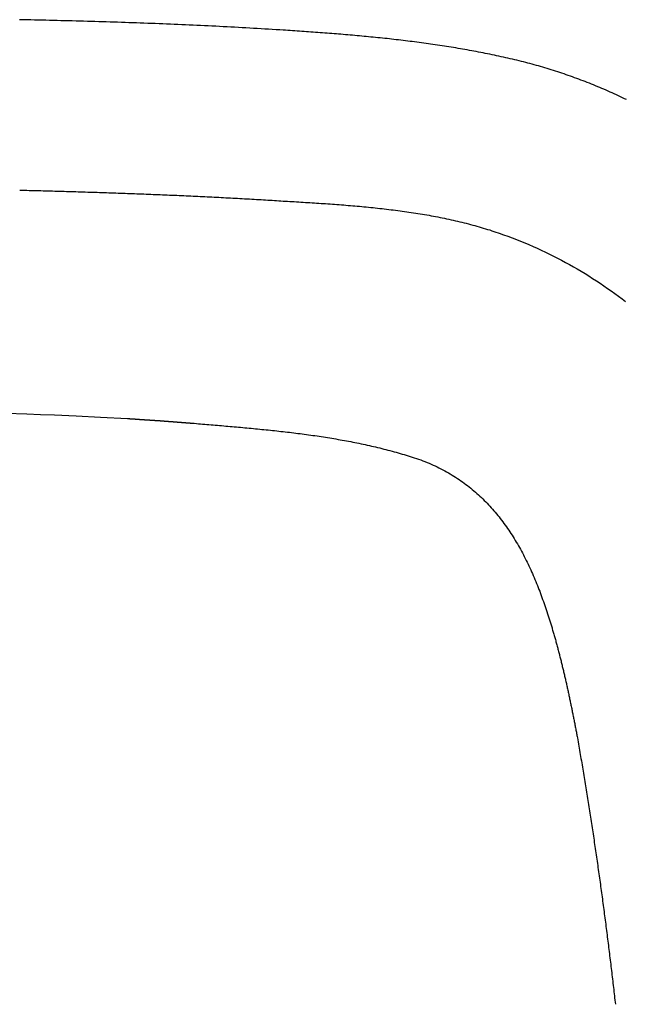
# Model space of a CAD drawing. Extents: x 0 to 30.5, y -9.1 to 9.1.
# Drawn here: x 5.9 to 8.1, y 5.4 to 9.1 of the extents above; entities that cross this region are included whole.
import ezdxf

# ---------------------------------------------------------------- set-up
doc = ezdxf.new("R2010")
doc.units = 0
doc.layers.get('0').update_dxf_attribs({"linetype": 'CONTINUOUS'})

msp = doc.modelspace()

# ---------------------------------------------------------------- linework, layer by layer
for points in [[(5.8279, 7.6284), (5.9059, 7.6258)], [(5.9059, 7.6258), (5.9571, 7.6236)], [(5.9571, 7.6236), (6.0086, 7.6219)], [(6.0086, 7.6219), (6.0895, 7.6187)], [(6.0895, 7.6187), (6.179, 7.6139)], [(6.179, 7.6139), (6.28, 7.6087)]]:
    msp.add_lwpolyline(points)
for points in [[(8.132, 8.7931, 0), (8.1244, 8.7967, 0), (8.1168, 8.8003, 0), (8.1092, 8.8039, 0), (8.1016, 8.8075, 0), (8.094, 8.811, 0), (8.0864, 8.8145, 0), (8.0787, 8.8179, 0), (8.0711, 8.8214, 0), (8.0634, 8.8247, 0), (8.0557, 8.8281, 0), (8.048, 8.8314, 0), (8.0403, 8.8347, 0), (8.0326, 8.838, 0), (8.0249, 8.8412, 0), (8.0171, 8.8444, 0), (8.0094, 8.8476, 0), (8.0016, 8.8507, 0), (7.9939, 8.8538, 0), (7.9861, 8.8569, 0), (7.9783, 8.8599, 0), (7.9705, 8.8629, 0), (7.9627, 8.8659, 0), (7.9549, 8.8689, 0), (7.947, 8.8718, 0), (7.9392, 8.8746, 0), (7.9314, 8.8775, 0), (7.9235, 8.8803, 0), (7.9157, 8.883, 0), (7.9078, 8.8858, 0), (7.8999, 8.8885, 0), (7.8921, 8.8911, 0), (7.8842, 8.8938, 0), (7.8763, 8.8964, 0), (7.8684, 8.8989, 0), (7.8605, 8.9015, 0), (7.8526, 8.904, 0), (7.8447, 8.9064, 0), (7.8368, 8.9088, 0), (7.8289, 8.9112, 0), (7.8209, 8.9136, 0), (7.813, 8.9159, 0), (7.8051, 8.9182, 0), (7.7971, 8.9204, 0), (7.7892, 8.9226, 0), (7.7813, 8.9248, 0), (7.7733, 8.9269, 0), (7.7654, 8.929, 0), (7.7574, 8.9311, 0), (7.7495, 8.9331, 0), (7.7415, 8.9351, 0), (7.7334, 8.9371, 0), (7.725, 8.9391, 0), (7.7167, 8.9411, 0), (7.7083, 8.9431, 0), (7.7, 8.9451, 0), (7.6916, 8.947, 0), (7.6832, 8.9489, 0), (7.6748, 8.9507, 0), (7.6665, 8.9526, 0), (7.6581, 8.9544, 0), (7.6497, 8.9562, 0), (7.6413, 8.958, 0), (7.6329, 8.9598, 0), (7.6245, 8.9615, 0), (7.6161, 8.9632, 0), (7.6076, 8.9649, 0), (7.5992, 8.9666, 0), (7.5908, 8.9682, 0), (7.5824, 8.9698, 0), (7.574, 8.9715, 0), (7.5655, 8.973, 0), (7.5571, 8.9746, 0), (7.5487, 8.9761, 0), (7.5402, 8.9777, 0), (7.5318, 8.9792, 0), (7.5233, 8.9806, 0), (7.5149, 8.9821, 0), (7.5064, 8.9835, 0), (7.4979, 8.985, 0), (7.4895, 8.9864, 0), (7.481, 8.9878, 0), (7.4725, 8.9891, 0), (7.4641, 8.9905, 0), (7.4556, 8.9918, 0), (7.4471, 8.9931, 0), (7.4386, 8.9944, 0), (7.4301, 8.9957, 0), (7.4216, 8.9969, 0), (7.4132, 8.9982, 0), (7.4047, 8.9994, 0), (7.3962, 9.0006, 0), (7.3877, 9.0018, 0), (7.3792, 9.0029, 0), (7.3707, 9.0041, 0), (7.3621, 9.0052, 0), (7.3536, 9.0063, 0), (7.3451, 9.0075, 0), (7.3366, 9.0085, 0), (7.3281, 9.0096, 0), (7.3196, 9.0107, 0), (7.3111, 9.0117, 0), (7.3025, 9.0128, 0), (7.294, 9.0138, 0), (7.2855, 9.0148, 0), (7.277, 9.0158, 0), (7.2684, 9.0167, 0), (7.2599, 9.0177, 0), (7.2514, 9.0186, 0), (7.2428, 9.0196, 0), (7.2343, 9.0205, 0), (7.2257, 9.0214, 0), (7.2172, 9.0223, 0), (7.2086, 9.0232, 0), (7.2001, 9.024, 0), (7.1916, 9.0249, 0), (7.183, 9.0257, 0), (7.1745, 9.0266, 0), (7.1659, 9.0274, 0), (7.1574, 9.0282, 0), (7.1488, 9.029, 0), (7.1403, 9.0298, 0), (7.1317, 9.0306, 0), (7.1231, 9.0313, 0), (7.1146, 9.0321, 0), (7.106, 9.0328, 0), (7.0975, 9.0336, 0), (7.0889, 9.0343, 0), (7.0804, 9.035, 0), (7.0718, 9.0358, 0), (7.0632, 9.0365, 0), (7.0547, 9.0372, 0), (7.0461, 9.0378, 0), (7.0376, 9.0385, 0), (7.029, 9.0392, 0), (7.0204, 9.0398, 0), (7.0119, 9.0405, 0), (7.0033, 9.0411, 0), (6.9947, 9.0418, 0), (6.9862, 9.0424, 0), (6.9776, 9.043, 0), (6.9691, 9.0436, 0), (6.9605, 9.0443, 0), (6.9519, 9.0449, 0), (6.9434, 9.0455, 0), (6.9348, 9.0461, 0), (6.9262, 9.0466, 0), (6.9177, 9.0472, 0), (6.9091, 9.0478, 0), (6.9005, 9.0484, 0), (6.892, 9.049, 0), (6.8834, 9.0495, 0), (6.8749, 9.0501, 0), (6.8663, 9.0506, 0), (6.8578, 9.0512, 0), (6.8451, 9.052, 0), (6.8311, 9.0529, 0), (6.8171, 9.0537, 0), (6.8031, 9.0546, 0), (6.7891, 9.0554, 0), (6.7751, 9.0563, 0), (6.7611, 9.0571, 0), (6.7471, 9.0579, 0), (6.7331, 9.0587, 0), (6.7191, 9.0595, 0), (6.7051, 9.0602, 0), (6.6911, 9.061, 0), (6.6771, 9.0618, 0), (6.6631, 9.0625, 0), (6.6491, 9.0632, 0), (6.6351, 9.064, 0), (6.6211, 9.0647, 0), (6.6071, 9.0654, 0), (6.593, 9.0661, 0), (6.579, 9.0668, 0), (6.565, 9.0674, 0), (6.551, 9.0681, 0), (6.537, 9.0687, 0), (6.523, 9.0694, 0), (6.509, 9.07, 0), (6.495, 9.0706, 0), (6.481, 9.0712, 0), (6.467, 9.0718, 0), (6.453, 9.0724, 0), (6.4389, 9.073, 0), (6.4249, 9.0736, 0), (6.4109, 9.0742, 0), (6.3969, 9.0747, 0), (6.3829, 9.0753, 0), (6.3689, 9.0758, 0), (6.3549, 9.0763, 0), (6.3408, 9.0769, 0), (6.3268, 9.0774, 0), (6.3128, 9.0779, 0), (6.2988, 9.0784, 0), (6.2848, 9.0789, 0), (6.2708, 9.0794, 0), (6.2568, 9.0798, 0), (6.2428, 9.0803, 0), (6.2287, 9.0808, 0), (6.2147, 9.0812, 0), (6.2007, 9.0817, 0), (6.1867, 9.0821, 0), (6.1727, 9.0825, 0), (6.1586, 9.083, 0), (6.1446, 9.0834, 0), (6.1306, 9.0838, 0), (6.1166, 9.0842, 0), (6.1026, 9.0846, 0), (6.0886, 9.085, 0), (6.0745, 9.0853, 0), (6.0605, 9.0857, 0), (6.0465, 9.0861, 0), (6.0325, 9.0864, 0), (6.0185, 9.0868, 0), (6.0045, 9.0871, 0), (5.9904, 9.0875, 0), (5.9764, 9.0878, 0), (5.9624, 9.0882, 0), (5.9484, 9.0885, 0), (5.9344, 9.0888, 0), (5.9203, 9.0891, 0), (5.9063, 9.0894, 0), (5.8923, 9.0897, 0), (5.8783, 9.09, 0)], [(5.8796, 8.457, 0), (5.8883, 8.4568, 0), (5.897, 8.4566, 0), (5.9057, 8.4564, 0), (5.9144, 8.4561, 0), (5.9231, 8.4559, 0), (5.9318, 8.4557, 0), (5.9405, 8.4555, 0), (5.9492, 8.4552, 0), (5.9578, 8.455, 0), (5.9665, 8.4548, 0), (5.9752, 8.4545, 0), (5.9839, 8.4543, 0), (5.9926, 8.4541, 0), (6.0013, 8.4538, 0), (6.01, 8.4536, 0), (6.0187, 8.4533, 0), (6.0274, 8.4531, 0), (6.0361, 8.4528, 0), (6.0448, 8.4526, 0), (6.0535, 8.4523, 0), (6.0622, 8.4521, 0), (6.0709, 8.4518, 0), (6.0796, 8.4516, 0), (6.0883, 8.4513, 0), (6.097, 8.451, 0), (6.1057, 8.4508, 0), (6.1144, 8.4505, 0), (6.1231, 8.4502, 0), (6.1318, 8.45, 0), (6.1405, 8.4497, 0), (6.1491, 8.4494, 0), (6.1578, 8.4491, 0), (6.1665, 8.4489, 0), (6.1752, 8.4486, 0), (6.1839, 8.4483, 0), (6.1926, 8.448, 0), (6.2013, 8.4477, 0), (6.21, 8.4474, 0), (6.2187, 8.4471, 0), (6.2274, 8.4468, 0), (6.2361, 8.4465, 0), (6.2448, 8.4462, 0), (6.2535, 8.4459, 0), (6.2622, 8.4456, 0), (6.2709, 8.4453, 0), (6.2796, 8.445, 0), (6.2883, 8.4447, 0), (6.297, 8.4443, 0), (6.3056, 8.444, 0), (6.3143, 8.4437, 0), (6.323, 8.4434, 0), (6.3317, 8.443, 0), (6.3404, 8.4427, 0), (6.3491, 8.4424, 0), (6.3578, 8.442, 0), (6.3665, 8.4417, 0), (6.3752, 8.4413, 0), (6.3839, 8.441, 0), (6.3926, 8.4406, 0), (6.4013, 8.4403, 0), (6.41, 8.4399, 0), (6.4187, 8.4396, 0), (6.4274, 8.4392, 0), (6.4361, 8.4388, 0), (6.4448, 8.4384, 0), (6.4535, 8.4381, 0), (6.4622, 8.4377, 0), (6.4709, 8.4373, 0), (6.4795, 8.4369, 0), (6.4882, 8.4365, 0), (6.4969, 8.4361, 0), (6.5056, 8.4358, 0), (6.5143, 8.4354, 0), (6.523, 8.435, 0), (6.5317, 8.4345, 0), (6.5404, 8.4341, 0), (6.5491, 8.4337, 0), (6.5578, 8.4333, 0), (6.5665, 8.4329, 0), (6.5752, 8.4325, 0), (6.5839, 8.432, 0), (6.5926, 8.4316, 0), (6.6013, 8.4312, 0), (6.61, 8.4307, 0), (6.6187, 8.4303, 0), (6.6274, 8.4298, 0), (6.6361, 8.4294, 0), (6.6448, 8.4289, 0), (6.6535, 8.4285, 0), (6.6622, 8.428, 0), (6.6709, 8.4275, 0), (6.6796, 8.4271, 0), (6.6883, 8.4266, 0), (6.697, 8.4261, 0), (6.7057, 8.4256, 0), (6.7144, 8.4251, 0), (6.7231, 8.4246, 0), (6.7318, 8.4241, 0), (6.7405, 8.4236, 0), (6.7492, 8.4231, 0), (6.7579, 8.4226, 0), (6.7666, 8.4221, 0), (6.7753, 8.4216, 0), (6.7838, 8.4211, 0), (6.7919, 8.4206, 0), (6.8001, 8.4201, 0), (6.8082, 8.4196, 0), (6.8164, 8.4191, 0), (6.8246, 8.4186, 0), (6.8327, 8.4181, 0), (6.8409, 8.4176, 0), (6.8491, 8.4171, 0), (6.8573, 8.4166, 0), (6.8655, 8.4161, 0), (6.8738, 8.4156, 0), (6.882, 8.4152, 0), (6.8903, 8.4147, 0), (6.8985, 8.4142, 0), (6.9068, 8.4137, 0), (6.9151, 8.4132, 0), (6.9234, 8.4127, 0), (6.9317, 8.4122, 0), (6.9399, 8.4116, 0), (6.9482, 8.4111, 0), (6.9566, 8.4106, 0), (6.9649, 8.4101, 0), (6.9732, 8.4095, 0), (6.9815, 8.409, 0), (6.9899, 8.4085, 0), (6.9982, 8.4079, 0), (7.0066, 8.4073, 0), (7.0149, 8.4068, 0), (7.0233, 8.4062, 0), (7.0316, 8.4056, 0), (7.04, 8.405, 0), (7.0484, 8.4044, 0), (7.0567, 8.4038, 0), (7.0651, 8.4031, 0), (7.0735, 8.4025, 0), (7.0819, 8.4018, 0), (7.0902, 8.4011, 0), (7.0986, 8.4005, 0), (7.107, 8.3998, 0), (7.1154, 8.3991, 0), (7.1238, 8.3983, 0), (7.1321, 8.3976, 0), (7.1405, 8.3968, 0), (7.1489, 8.3961, 0), (7.1573, 8.3953, 0), (7.1657, 8.3945, 0), (7.1741, 8.3936, 0), (7.1824, 8.3928, 0), (7.1908, 8.3919, 0), (7.1992, 8.3911, 0), (7.2076, 8.3902, 0), (7.2159, 8.3893, 0), (7.2243, 8.3883, 0), (7.2326, 8.3874, 0), (7.241, 8.3864, 0), (7.2493, 8.3854, 0), (7.2577, 8.3844, 0), (7.266, 8.3834, 0), (7.2744, 8.3823, 0), (7.2827, 8.3812, 0), (7.2911, 8.3801, 0), (7.2994, 8.379, 0), (7.3077, 8.3778, 0), (7.316, 8.3766, 0), (7.3243, 8.3754, 0), (7.3326, 8.3742, 0), (7.3409, 8.3729, 0), (7.3492, 8.3717, 0), (7.3574, 8.3703, 0), (7.3657, 8.369, 0), (7.3739, 8.3676, 0), (7.3822, 8.3662, 0), (7.3904, 8.3648, 0), (7.3987, 8.3634, 0), (7.4069, 8.3619, 0), (7.4151, 8.3604, 0), (7.4233, 8.3588, 0), (7.4315, 8.3572, 0), (7.4396, 8.3556, 0), (7.4478, 8.354, 0), (7.4559, 8.3523, 0), (7.4641, 8.3506, 0), (7.4722, 8.3489, 0), (7.4803, 8.3471, 0), (7.4884, 8.3453, 0), (7.4965, 8.3435, 0), (7.5046, 8.3416, 0), (7.5126, 8.3397, 0), (7.5207, 8.3377, 0), (7.5287, 8.3357, 0), (7.5367, 8.3337, 0), (7.5447, 8.3316, 0), (7.5527, 8.3295, 0), (7.5607, 8.3274, 0), (7.5686, 8.3252, 0), (7.5766, 8.323, 0), (7.5845, 8.3208, 0), (7.5924, 8.3185, 0), (7.6002, 8.3161, 0), (7.6081, 8.3138, 0), (7.616, 8.3113, 0), (7.6238, 8.3089, 0), (7.6316, 8.3064, 0), (7.6435, 8.3025, 0), (7.6595, 8.297, 0), (7.6754, 8.2914, 0), (7.6913, 8.2857, 0), (7.7071, 8.2798, 0), (7.7228, 8.2737, 0), (7.7384, 8.2675, 0), (7.754, 8.2611, 0), (7.7695, 8.2546, 0), (7.7849, 8.2479, 0), (7.8002, 8.241, 0), (7.8155, 8.234, 0), (7.8306, 8.2268, 0), (7.8457, 8.2195, 0), (7.8607, 8.212, 0), (7.8756, 8.2044, 0), (7.8905, 8.1967, 0), (7.9052, 8.1887, 0), (7.9199, 8.1807, 0), (7.9344, 8.1725, 0), (7.9489, 8.1641, 0), (7.9633, 8.1556, 0), (7.9776, 8.147, 0), (7.9918, 8.1382, 0), (8.0059, 8.1292, 0), (8.0199, 8.1202, 0), (8.0338, 8.111, 0), (8.0476, 8.1016, 0), (8.0613, 8.0921, 0), (8.0749, 8.0825, 0), (8.0884, 8.0728, 0), (8.1018, 8.0629, 0), (8.1151, 8.0528, 0), (8.1283, 8.0427, 0)], [(6.28, 7.6087, 0), (6.2809, 7.6087, 0), (6.2818, 7.6086, 0), (6.2827, 7.6086, 0), (6.2835, 7.6085, 0), (6.2844, 7.6084, 0), (6.2853, 7.6084, 0), (6.2862, 7.6083, 0), (6.2871, 7.6082, 0), (6.288, 7.6082, 0), (6.2889, 7.6081, 0), (6.2898, 7.6081, 0), (6.2907, 7.608, 0), (6.2916, 7.6079, 0), (6.2925, 7.6079, 0), (6.2934, 7.6078, 0), (6.2943, 7.6077, 0), (6.2952, 7.6077, 0), (6.2961, 7.6076, 0), (6.297, 7.6076, 0), (6.2979, 7.6075, 0), (6.2988, 7.6074, 0), (6.2997, 7.6074, 0), (6.3006, 7.6073, 0), (6.3014, 7.6072, 0), (6.3023, 7.6072, 0), (6.3032, 7.6071, 0), (6.3041, 7.6071, 0), (6.305, 7.607, 0), (6.3059, 7.6069, 0), (6.3068, 7.6069, 0), (6.3077, 7.6068, 0), (6.3086, 7.6067, 0), (6.3095, 7.6067, 0), (6.3104, 7.6066, 0), (6.3113, 7.6066, 0), (6.3122, 7.6065, 0), (6.3131, 7.6064, 0), (6.314, 7.6064, 0), (6.3149, 7.6063, 0), (6.3158, 7.6063, 0), (6.3167, 7.6062, 0), (6.3176, 7.6061, 0), (6.3185, 7.6061, 0), (6.3194, 7.606, 0), (6.3202, 7.6059, 0), (6.3211, 7.6059, 0), (6.322, 7.6058, 0), (6.3229, 7.6057, 0), (6.3238, 7.6057, 0), (6.3247, 7.6056, 0), (6.3256, 7.6056, 0), (6.3265, 7.6055, 0), (6.3274, 7.6054, 0), (6.3283, 7.6054, 0), (6.3292, 7.6053, 0), (6.3301, 7.6052, 0), (6.331, 7.6052, 0), (6.3319, 7.6051, 0), (6.3328, 7.6051, 0), (6.3337, 7.605, 0), (6.3346, 7.6049, 0), (6.3355, 7.6049, 0), (6.3364, 7.6048, 0), (6.3372, 7.6048, 0), (6.3381, 7.6047, 0), (6.339, 7.6046, 0), (6.3399, 7.6046, 0), (6.3408, 7.6045, 0), (6.3417, 7.6045, 0), (6.3426, 7.6044, 0), (6.3435, 7.6043, 0), (6.3444, 7.6043, 0), (6.3453, 7.6042, 0), (6.3462, 7.6042, 0), (6.3471, 7.6041, 0), (6.348, 7.604, 0), (6.3489, 7.604, 0), (6.3498, 7.6039, 0), (6.3506, 7.6039, 0), (6.3515, 7.6038, 0), (6.3524, 7.6037, 0), (6.3533, 7.6037, 0), (6.3542, 7.6036, 0), (6.3551, 7.6036, 0), (6.356, 7.6035, 0), (6.3569, 7.6034, 0), (6.3578, 7.6034, 0), (6.3587, 7.6033, 0), (6.3596, 7.6033, 0), (6.3605, 7.6032, 0), (6.3613, 7.6032, 0), (6.3622, 7.6031, 0), (6.3631, 7.603, 0), (6.364, 7.603, 0), (6.3649, 7.6029, 0), (6.3658, 7.6029, 0), (6.3667, 7.6028, 0), (6.3676, 7.6028, 0), (6.3685, 7.6027, 0), (6.3694, 7.6026, 0), (6.3703, 7.6026, 0), (6.3712, 7.6025, 0), (6.372, 7.6025, 0), (6.3729, 7.6024, 0), (6.3738, 7.6024, 0), (6.3747, 7.6023, 0), (6.3756, 7.6022, 0), (6.3765, 7.6022, 0), (6.3774, 7.6021, 0), (6.3783, 7.6021, 0), (6.3792, 7.602, 0), (6.38, 7.602, 0), (6.3809, 7.6019, 0), (6.3818, 7.6019, 0), (6.3827, 7.6018, 0), (6.3836, 7.6018, 0), (6.3845, 7.6017, 0), (6.3854, 7.6017, 0), (6.3863, 7.6016, 0), (6.3872, 7.6015, 0), (6.388, 7.6015, 0), (6.3889, 7.6014, 0), (6.3898, 7.6014, 0), (6.3907, 7.6013, 0), (6.3916, 7.6013, 0), (6.3925, 7.6012, 0), (6.3934, 7.6012, 0)], [(6.3934, 7.6012, 0), (6.3944, 7.6011, 0), (6.3954, 7.601, 0), (6.3964, 7.601, 0), (6.3974, 7.6009, 0), (6.3984, 7.6008, 0), (6.3994, 7.6007, 0), (6.4004, 7.6006, 0), (6.4013, 7.6006, 0), (6.4023, 7.6005, 0), (6.4033, 7.6004, 0), (6.4043, 7.6003, 0), (6.4053, 7.6003, 0), (6.4063, 7.6002, 0), (6.4073, 7.6001, 0), (6.4083, 7.6, 0), (6.4093, 7.6, 0), (6.4103, 7.5999, 0), (6.4113, 7.5998, 0), (6.4123, 7.5997, 0), (6.4133, 7.5996, 0), (6.4143, 7.5996, 0), (6.4153, 7.5995, 0), (6.4163, 7.5994, 0), (6.4173, 7.5993, 0), (6.4183, 7.5993, 0), (6.4193, 7.5992, 0), (6.4203, 7.5991, 0), (6.4212, 7.599, 0), (6.4223, 7.599, 0), (6.4232, 7.5989, 0), (6.4242, 7.5988, 0), (6.4252, 7.5987, 0), (6.4262, 7.5987, 0), (6.4272, 7.5986, 0), (6.4282, 7.5985, 0), (6.4292, 7.5984, 0), (6.4302, 7.5983, 0), (6.4312, 7.5983, 0), (6.4322, 7.5982, 0), (6.4332, 7.5981, 0), (6.4342, 7.598, 0), (6.4352, 7.598, 0), (6.4362, 7.5979, 0), (6.4372, 7.5978, 0), (6.4382, 7.5977, 0), (6.4391, 7.5977, 0), (6.4401, 7.5976, 0), (6.4411, 7.5975, 0), (6.4421, 7.5974, 0), (6.4431, 7.5974, 0), (6.4441, 7.5973, 0), (6.4451, 7.5972, 0), (6.4461, 7.5971, 0), (6.4471, 7.5971, 0), (6.4481, 7.597, 0), (6.4491, 7.5969, 0), (6.4501, 7.5968, 0), (6.4511, 7.5967, 0), (6.4521, 7.5967, 0), (6.4531, 7.5966, 0), (6.454, 7.5965, 0), (6.455, 7.5964, 0), (6.456, 7.5964, 0), (6.457, 7.5963, 0), (6.458, 7.5962, 0), (6.459, 7.5961, 0), (6.46, 7.5961, 0), (6.461, 7.596, 0), (6.462, 7.5959, 0), (6.463, 7.5958, 0), (6.464, 7.5957, 0), (6.465, 7.5957, 0), (6.466, 7.5956, 0), (6.4669, 7.5955, 0), (6.4679, 7.5954, 0), (6.4689, 7.5954, 0), (6.4699, 7.5953, 0), (6.4709, 7.5952, 0), (6.4719, 7.5951, 0), (6.4729, 7.5951, 0), (6.4739, 7.595, 0), (6.4749, 7.5949, 0), (6.4759, 7.5948, 0), (6.4769, 7.5948, 0), (6.4779, 7.5947, 0), (6.4789, 7.5946, 0), (6.4798, 7.5945, 0), (6.4808, 7.5945, 0), (6.4818, 7.5944, 0), (6.4828, 7.5943, 0), (6.4838, 7.5942, 0), (6.4848, 7.5941, 0), (6.4858, 7.5941, 0), (6.4868, 7.594, 0), (6.4878, 7.5939, 0), (6.4888, 7.5938, 0), (6.4898, 7.5938, 0), (6.4908, 7.5937, 0), (6.4917, 7.5936, 0), (6.4927, 7.5935, 0), (6.4937, 7.5935, 0), (6.4947, 7.5934, 0), (6.4957, 7.5933, 0), (6.4967, 7.5932, 0), (6.4977, 7.5931, 0), (6.4987, 7.5931, 0), (6.4997, 7.593, 0), (6.5007, 7.5929, 0), (6.5017, 7.5928, 0), (6.5027, 7.5928, 0), (6.5036, 7.5927, 0), (6.5046, 7.5926, 0), (6.5056, 7.5925, 0), (6.5066, 7.5925, 0), (6.5076, 7.5924, 0), (6.5086, 7.5923, 0), (6.5096, 7.5922, 0), (6.5106, 7.5922, 0), (6.5116, 7.5921, 0), (6.5126, 7.592, 0), (6.5136, 7.5919, 0), (6.5145, 7.5918, 0), (6.5155, 7.5918, 0), (6.5165, 7.5917, 0), (6.5175, 7.5916, 0), (6.5185, 7.5915, 0), (6.5195, 7.5915, 0)], [(6.5195, 7.5915, 0), (6.5273, 7.5908, 0), (6.5351, 7.5901, 0), (6.5428, 7.5895, 0), (6.5506, 7.5888, 0), (6.5584, 7.5881, 0), (6.5662, 7.5875, 0), (6.574, 7.5868, 0), (6.5818, 7.5862, 0), (6.5896, 7.5855, 0), (6.5974, 7.5848, 0), (6.6053, 7.5842, 0), (6.6131, 7.5835, 0), (6.6209, 7.5828, 0), (6.6288, 7.5822, 0), (6.6366, 7.5815, 0), (6.6445, 7.5808, 0), (6.6523, 7.5801, 0), (6.6602, 7.5794, 0), (6.668, 7.5788, 0), (6.6759, 7.5781, 0), (6.6837, 7.5774, 0), (6.6916, 7.5767, 0), (6.6995, 7.576, 0), (6.7073, 7.5753, 0), (6.7152, 7.5745, 0), (6.7231, 7.5738, 0), (6.731, 7.5731, 0), (6.7389, 7.5724, 0), (6.7467, 7.5716, 0), (6.7546, 7.5709, 0), (6.7625, 7.5701, 0), (6.7704, 7.5693, 0), (6.7783, 7.5685, 0), (6.7862, 7.5677, 0), (6.7941, 7.5669, 0), (6.8019, 7.5661, 0), (6.8098, 7.5653, 0), (6.8177, 7.5645, 0), (6.8256, 7.5636, 0), (6.8335, 7.5628, 0), (6.8414, 7.5619, 0), (6.8493, 7.561, 0), (6.8571, 7.5601, 0), (6.865, 7.5592, 0), (6.8729, 7.5583, 0), (6.8808, 7.5574, 0), (6.8887, 7.5564, 0), (6.8966, 7.5555, 0), (6.9044, 7.5545, 0), (6.9123, 7.5535, 0), (6.9202, 7.5525, 0), (6.928, 7.5515, 0), (6.9359, 7.5504, 0), (6.9438, 7.5494, 0), (6.9516, 7.5483, 0), (6.9595, 7.5472, 0), (6.9673, 7.5461, 0), (6.9752, 7.545, 0), (6.983, 7.5439, 0), (6.9909, 7.5427, 0), (6.9987, 7.5415, 0), (7.0065, 7.5403, 0), (7.0144, 7.5391, 0), (7.0222, 7.5379, 0), (7.03, 7.5366, 0), (7.0378, 7.5353, 0), (7.0456, 7.534, 0), (7.0534, 7.5327, 0), (7.0612, 7.5313, 0), (7.069, 7.53, 0), (7.0768, 7.5286, 0), (7.0846, 7.5272, 0), (7.0923, 7.5257, 0), (7.1001, 7.5243, 0), (7.1079, 7.5228, 0), (7.1156, 7.5213, 0), (7.1234, 7.5197, 0), (7.1311, 7.5182, 0), (7.1388, 7.5166, 0), (7.1466, 7.515, 0), (7.1543, 7.5133, 0), (7.162, 7.5117, 0), (7.1697, 7.51, 0), (7.1774, 7.5083, 0), (7.185, 7.5065, 0), (7.1927, 7.5047, 0), (7.2004, 7.503, 0), (7.208, 7.5011, 0), (7.2157, 7.4992, 0), (7.2233, 7.4974, 0), (7.2309, 7.4954, 0), (7.2385, 7.4935, 0), (7.2461, 7.4915, 0), (7.2537, 7.4895, 0), (7.2613, 7.4874, 0), (7.2689, 7.4854, 0), (7.2764, 7.4833, 0), (7.284, 7.4811, 0), (7.2915, 7.479, 0), (7.2991, 7.4768, 0), (7.3066, 7.4745, 0), (7.3141, 7.4722, 0), (7.3216, 7.4699, 0), (7.329, 7.4676, 0), (7.3365, 7.4652, 0), (7.344, 7.4628, 0), (7.3518, 7.4602, 0), (7.3599, 7.4574, 0), (7.3678, 7.4546, 0), (7.3757, 7.4516, 0), (7.3835, 7.4486, 0), (7.3912, 7.4455, 0), (7.3988, 7.4424, 0), (7.4063, 7.4392, 0), (7.4138, 7.4359, 0), (7.4212, 7.4325, 0), (7.4285, 7.429, 0), (7.4357, 7.4255, 0), (7.4429, 7.4219, 0), (7.45, 7.4182, 0), (7.4569, 7.4145, 0), (7.4639, 7.4106, 0), (7.4707, 7.4067, 0), (7.4775, 7.4028, 0), (7.4842, 7.3988, 0), (7.4909, 7.3947, 0), (7.4974, 7.3905, 0), (7.5039, 7.3863, 0), (7.5103, 7.382, 0), (7.5167, 7.3776, 0), (7.5229, 7.3732, 0), (7.5291, 7.3687, 0), (7.5353, 7.3642, 0), (7.5414, 7.3595, 0), (7.5473, 7.3549, 0), (7.5533, 7.3501, 0), (7.5591, 7.3453, 0), (7.5649, 7.3404, 0), (7.5707, 7.3355, 0), (7.5764, 7.3305, 0), (7.582, 7.3255, 0), (7.5875, 7.3204, 0), (7.593, 7.3152, 0), (7.5984, 7.31, 0), (7.6037, 7.3047, 0), (7.609, 7.2994, 0), (7.6143, 7.294, 0), (7.6194, 7.2885, 0), (7.6245, 7.2831, 0), (7.6296, 7.2775, 0), (7.6346, 7.2719, 0), (7.6395, 7.2662, 0), (7.6444, 7.2605, 0), (7.6492, 7.2547, 0), (7.6539, 7.2489, 0), (7.6586, 7.2431, 0), (7.6633, 7.2372, 0), (7.6679, 7.2312, 0), (7.6724, 7.2252, 0), (7.6769, 7.2191, 0), (7.6813, 7.213, 0), (7.6857, 7.2069, 0), (7.69, 7.2007, 0), (7.6943, 7.1944, 0), (7.6985, 7.1881, 0), (7.7026, 7.1818, 0), (7.7068, 7.1754, 0), (7.7108, 7.169, 0), (7.7148, 7.1625, 0), (7.7188, 7.156, 0), (7.7227, 7.1495, 0), (7.7266, 7.1429, 0), (7.7304, 7.1363, 0), (7.7342, 7.1296, 0), (7.7379, 7.1229, 0), (7.7416, 7.1162, 0), (7.7452, 7.1094, 0), (7.7488, 7.1026, 0), (7.7524, 7.0957, 0), (7.7559, 7.0888, 0), (7.7593, 7.0819, 0), (7.7628, 7.0749, 0), (7.7661, 7.0679, 0), (7.7695, 7.0609, 0), (7.7728, 7.0538, 0), (7.776, 7.0468, 0), (7.7793, 7.0396, 0), (7.7824, 7.0325, 0), (7.7856, 7.0253, 0), (7.7887, 7.0181, 0), (7.7917, 7.0108, 0), (7.7948, 7.0035, 0), (7.7978, 6.9962, 0), (7.8007, 6.9889, 0), (7.8036, 6.9816, 0), (7.8065, 6.9742, 0), (7.8094, 6.9668, 0), (7.8122, 6.9593, 0), (7.815, 6.9519, 0), (7.8177, 6.9444, 0), (7.8204, 6.9369, 0), (7.8231, 6.9294, 0), (7.8258, 6.9218, 0), (7.8284, 6.9143, 0), (7.831, 6.9067, 0), (7.8336, 6.899, 0), (7.8361, 6.8914, 0), (7.8386, 6.8838, 0), (7.8411, 6.8761, 0), (7.8436, 6.8684, 0), (7.846, 6.8607, 0), (7.8484, 6.853, 0), (7.8504, 6.8465, 0), (7.8516, 6.8426, 0), (7.8528, 6.8387, 0), (7.8539, 6.8348, 0), (7.8551, 6.8308, 0), (7.8563, 6.8269, 0), (7.8574, 6.823, 0), (7.8586, 6.819, 0), (7.8597, 6.8151, 0), (7.8609, 6.8112, 0), (7.862, 6.8072, 0), (7.8631, 6.8033, 0), (7.8642, 6.7993, 0), (7.8654, 6.7954, 0), (7.8665, 6.7914, 0), (7.8676, 6.7875, 0), (7.8687, 6.7835, 0), (7.8697, 6.7796, 0), (7.8708, 6.7756, 0), (7.8719, 6.7717, 0), (7.873, 6.7677, 0), (7.8741, 6.7637, 0), (7.8751, 6.7598, 0), (7.8762, 6.7558, 0), (7.8772, 6.7519, 0), (7.8783, 6.7479, 0), (7.8793, 6.7439, 0), (7.8804, 6.74, 0), (7.8814, 6.736, 0), (7.8824, 6.732, 0), (7.8834, 6.728, 0), (7.8845, 6.7241, 0), (7.8855, 6.7201, 0), (7.8865, 6.7161, 0), (7.8875, 6.7121, 0), (7.8885, 6.7081, 0), (7.8895, 6.7042, 0), (7.8905, 6.7002, 0), (7.8914, 6.6962, 0), (7.8924, 6.6922, 0), (7.8934, 6.6882, 0), (7.8944, 6.6842, 0), (7.8953, 6.6802, 0), (7.8963, 6.6762, 0), (7.8972, 6.6723, 0), (7.8982, 6.6683, 0), (7.8991, 6.6643, 0), (7.9001, 6.6603, 0), (7.901, 6.6563, 0), (7.9019, 6.6523, 0), (7.9028, 6.6483, 0), (7.9038, 6.6443, 0), (7.9047, 6.6403, 0), (7.9056, 6.6363, 0), (7.9065, 6.6322, 0), (7.9074, 6.6283, 0), (7.9083, 6.6242, 0), (7.9092, 6.6202, 0), (7.9101, 6.6162, 0), (7.911, 6.6122, 0), (7.9119, 6.6082, 0), (7.9128, 6.6042, 0), (7.9137, 6.6002, 0), (7.9145, 6.5962, 0), (7.9154, 6.5921, 0), (7.9163, 6.5881, 0), (7.9171, 6.5841, 0), (7.918, 6.5801, 0), (7.9189, 6.5761, 0), (7.9197, 6.572, 0), (7.9206, 6.568, 0), (7.9214, 6.564, 0), (7.9223, 6.56, 0), (7.9231, 6.556, 0), (7.9239, 6.5519, 0), (7.9248, 6.5479, 0), (7.9256, 6.5439, 0), (7.9264, 6.5399, 0), (7.9272, 6.5358, 0), (7.9281, 6.5318, 0), (7.9289, 6.5278, 0), (7.9297, 6.5238, 0), (7.9305, 6.5197, 0), (7.9313, 6.5157, 0), (7.9321, 6.5117, 0), (7.9329, 6.5076, 0), (7.9337, 6.5036, 0), (7.9345, 6.4996, 0), (7.9353, 6.4956, 0), (7.9361, 6.4915, 0), (7.9369, 6.4875, 0), (7.9377, 6.4835, 0), (7.9385, 6.4794, 0), (7.9393, 6.4754, 0), (7.9401, 6.4714, 0), (7.9408, 6.4673, 0), (7.9416, 6.4633, 0), (7.9424, 6.4593, 0), (7.9432, 6.4552, 0), (7.9439, 6.4512, 0), (7.9447, 6.4471, 0), (7.9455, 6.4431, 0), (7.9462, 6.4391, 0), (7.947, 6.435, 0), (7.9478, 6.431, 0), (7.9485, 6.427, 0), (7.9493, 6.4229, 0)], [(7.9493, 6.4229, 0), (7.9506, 6.4152, 0), (7.952, 6.4074, 0), (7.9534, 6.3997, 0), (7.9547, 6.3919, 0), (7.9561, 6.3842, 0), (7.9574, 6.3764, 0), (7.9587, 6.3686, 0), (7.9601, 6.3609, 0), (7.9614, 6.3531, 0), (7.9627, 6.3454, 0), (7.964, 6.3376, 0), (7.9653, 6.3298, 0), (7.9667, 6.3221, 0), (7.968, 6.3143, 0), (7.9693, 6.3065, 0), (7.9706, 6.2988, 0), (7.9719, 6.291, 0), (7.9732, 6.2832, 0), (7.9744, 6.2755, 0), (7.9757, 6.2677, 0), (7.977, 6.2599, 0), (7.9783, 6.2522, 0), (7.9795, 6.2444, 0), (7.9808, 6.2366, 0), (7.9821, 6.2289, 0), (7.9833, 6.2211, 0), (7.9846, 6.2133, 0), (7.9858, 6.2055, 0), (7.987, 6.1978, 0), (7.9883, 6.19, 0), (7.9895, 6.1822, 0), (7.9908, 6.1744, 0), (7.992, 6.1667, 0), (7.9932, 6.1589, 0), (7.9944, 6.1511, 0), (7.9956, 6.1433, 0), (7.9968, 6.1355, 0), (7.998, 6.1278, 0), (7.9992, 6.12, 0), (8.0004, 6.1122, 0), (8.0016, 6.1044, 0), (8.0028, 6.0966, 0), (8.004, 6.0888, 0), (8.0052, 6.0811, 0), (8.0063, 6.0733, 0), (8.0075, 6.0655, 0), (8.0087, 6.0577, 0), (8.0099, 6.0499, 0), (8.011, 6.0421, 0), (8.0122, 6.0343, 0), (8.0133, 6.0265, 0), (8.0145, 6.0187, 0), (8.0156, 6.011, 0), (8.0168, 6.0032, 0), (8.0179, 5.9954, 0), (8.019, 5.9876, 0), (8.0201, 5.9798, 0), (8.0213, 5.972, 0), (8.0224, 5.9642, 0), (8.0235, 5.9564, 0), (8.0246, 5.9486, 0), (8.0257, 5.9408, 0), (8.0268, 5.933, 0), (8.0279, 5.9252, 0), (8.029, 5.9174, 0), (8.0301, 5.9096, 0), (8.0312, 5.9018, 0), (8.0323, 5.894, 0), (8.0334, 5.8862, 0), (8.0345, 5.8784, 0), (8.0355, 5.8706, 0), (8.0366, 5.8628, 0), (8.0377, 5.855, 0), (8.0387, 5.8472, 0), (8.0398, 5.8394, 0), (8.0409, 5.8316, 0), (8.0419, 5.8238, 0), (8.0429, 5.816, 0), (8.044, 5.8082, 0), (8.045, 5.8004, 0), (8.0461, 5.7926, 0), (8.0471, 5.7847, 0), (8.0481, 5.7769, 0), (8.0492, 5.7691, 0), (8.0502, 5.7613, 0), (8.0512, 5.7535, 0), (8.0522, 5.7457, 0), (8.0533, 5.7379, 0), (8.0543, 5.7301, 0), (8.0553, 5.7223, 0), (8.0563, 5.7145, 0), (8.0573, 5.7066, 0), (8.0583, 5.6988, 0), (8.0593, 5.691, 0), (8.0603, 5.6832, 0), (8.0612, 5.6754, 0), (8.0622, 5.6676, 0), (8.0632, 5.6597, 0), (8.0642, 5.6519, 0), (8.0652, 5.6441, 0), (8.0661, 5.6363, 0), (8.0671, 5.6285, 0), (8.0681, 5.6207, 0), (8.069, 5.6128, 0), (8.07, 5.605, 0), (8.0709, 5.5972, 0), (8.0719, 5.5894, 0), (8.0729, 5.5816, 0), (8.0738, 5.5737, 0), (8.0747, 5.5659, 0), (8.0757, 5.5581, 0), (8.0766, 5.5503, 0), (8.0775, 5.5424, 0), (8.0785, 5.5346, 0), (8.0794, 5.5268, 0), (8.0803, 5.519, 0), (8.0812, 5.5111, 0), (8.0822, 5.5033, 0), (8.0831, 5.4955, 0), (8.084, 5.4877, 0), (8.0849, 5.4798, 0), (8.0858, 5.472, 0), (8.0867, 5.4642, 0), (8.0876, 5.4563, 0), (8.0885, 5.4485, 0), (8.0894, 5.4407, 0), (8.0903, 5.4329, 0)]]:
    msp.add_polyline3d(points)

doc.saveas('drawing.dxf')
